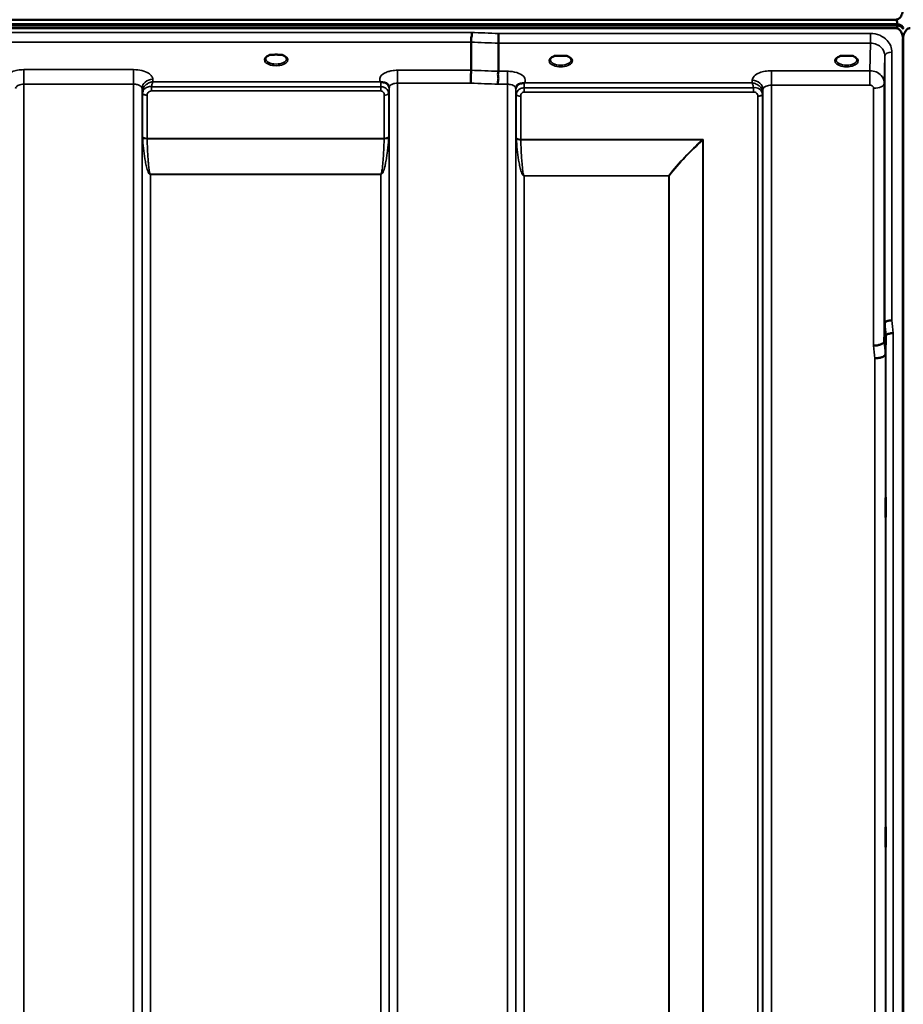
# Model space of a CAD drawing. Units: millimetres. Extents: x 0 to 9900, y 0 to 7000.
# Drawn here: x 2251 to 2620, y 4764 to 5175 of the extents above; entities that cross this region are included whole.
import ezdxf

# ---------------------------------------------------------------- set-up
doc = ezdxf.new("R2010")
doc.units = ezdxf.units.MM
doc.header["$LTSCALE"] = 33.333333
doc.layers.add('Visible (ISO)', color=7, linetype='Continuous', lineweight=50)
doc.layers.add('Visible Narrow (ISO)', color=7, linetype='Continuous', lineweight=35)

msp = doc.modelspace()

# ---------------------------------------------------------------- linework, layer by layer
at = {"layer": 'Visible (ISO)'}
for p, q in [((1622.88, 5175.44), (2617.19, 5175.44)), ((1622.18, 5173.43), (2617.89, 5173.43)), ((1622.18, 5173), (2617.89, 5173)), ((2617.82, 5173.56), (1622.26, 5173.56)), ((2617.19, 5171.89), (1622.88, 5171.89)), ((2617.89, 5173), (2617.89, 5173.43)), ((2619.98, 5171.95), (2619.98, 5172.38)), ((2439.54, 5154.3), (2439.54, 5166.05)), ((2450.99, 5153.87), (2450.99, 5165.61)), ((2620.11, 5166.73), (2620.11, 3943.88)), ((2620.19, 5166.73), (2620.19, 3943.88)), ((2357.25, 5160.79), (2355.66, 5160.79)), ((2360.41, 5160.79), (2358.83, 5160.79)), ((2476.31, 5160.36), (2474.69, 5160.36)), ((2479.39, 5160.36), (2477.76, 5160.36)), ((2595.81, 5160.36), (2594.19, 5160.36)), ((2598.89, 5160.36), (2597.26, 5160.36)), ((2599.98, 5157.29), (2599.98, 5157.29)), ((2612.31, 5040.92), (2612.51, 5048.64)), ((2613.01, 5043.28), (2612.81, 5035.56))]:
    msp.add_line(p, q, dxfattribs=at)
for centre, major_axis, ratio, start_param, end_param in [((2617.19, 5089.53), (0, 85.91), 0.034921, 6.073479, 6.283185), ((2617.19, 5212.24), (0, 40.36), 0.074338, 3.141593, 3.376416), ((2617.19, 5171.86), (-3, 0), 0.57735, 3.51876, 4.502683), ((2617.19, 5171.74), (-3, 0), 0.57735, 3.519491, 4.477565), ((2617.19, 5171.31), (-3, 0), 0.57735, 3.519491, 4.477565), ((2358.04, 5158.65), (4.3, 0), 0.507558, 1.386041, 1.755552), ((2477.04, 5158.21), (4.3, 0), 0.507558, 1.401426, 1.740167), ((2596.54, 5158.21), (4.3, 0), 0.507558, 1.401426, 1.740167)]:
    msp.add_ellipse(centre, major_axis=major_axis, ratio=ratio, start_param=start_param, end_param=end_param, dxfattribs=at)
for points, knots in [([(2617.19, 5175.44), (2617.38, 5175.44), (2617.57, 5175.47), (2617.92, 5175.58), (2618.09, 5175.66), (2618.55, 5175.96), (2618.82, 5176.24), (2619.45, 5177.07), (2619.74, 5177.75), (2620.11, 5179.16), (2620.19, 5179.89), (2620.19, 5180.56)], [0, 0, 0, 0, 0.0564471, 0.0564471, 0.1128943, 0.1128943, 0.2257886, 0.2257886, 0.4592542, 0.4592542, 0.6927198, 0.6927198, 0.6927198, 0.6927198]), ([(2439.54, 5166.05), (2439.54, 5166.16), (2439.56, 5166.31), (2439.58, 5166.7), (2439.57, 5166.9), (2439.55, 5167.24), (2439.51, 5167.47), (2439.67, 5168.13), (2439.78, 5168.41), (2439.9, 5168.91), (2439.94, 5169.12), (2439.91, 5169.48), (2439.88, 5169.61), (2439.78, 5169.87), (2439.71, 5169.99), (2439.61, 5170.1), (2439.61, 5170.11), (2439.6, 5170.12)], [-0.6323935, -0.6323935, -0.6323935, -0.6323935, -0.5064712, -0.5064712, -0.3706207, -0.3706207, -0.2436974, -0.2436974, -0.1559018, -0.1559018, -0.0885682, -0.0885682, -0.0463538, -0.0463538, 0, 0, 0.0026204, 0.0026204, 0.0026204, 0.0026204]), ([(2451.05, 5169.68), (2451.05, 5169.34), (2451.04, 5168.97), (2451.02, 5168.2), (2451.01, 5167.8), (2451.01, 5167.32), (2451.01, 5167.21), (2451, 5166.85), (2451, 5166.61), (2450.99, 5166.07), (2450.99, 5165.81), (2450.99, 5165.61)], [-0.4683811, -0.4683811, -0.4683811, -0.4683811, -0.3515625, -0.3515625, -0.2343503, -0.2343503, -0.2007526, -0.2007526, -0.1171674, -0.1171674, 0, 0, 0, 0]), ([(2620.19, 5166.73), (2620.19, 5167.41), (2620.11, 5168.15), (2619.74, 5169.56), (2619.45, 5170.25), (2618.82, 5171.09), (2618.55, 5171.36), (2618.09, 5171.66), (2617.92, 5171.74), (2617.57, 5171.86), (2617.38, 5171.89), (2617.19, 5171.89)], [2.0653498, 2.0653498, 2.0653498, 2.0653498, 2.2986083, 2.2986083, 2.5318667, 2.5318667, 2.6447539, 2.6447539, 2.7011975, 2.7011975, 2.7576411, 2.7576411, 2.7576411, 2.7576411]), ([(2620.17, 5172.24), (2620.17, 5172.24), (2620.17, 5172.24), (2620.16, 5172.25), (2620.14, 5172.27), (2620.09, 5172.35), (2620.04, 5172.42), (2619.98, 5172.5)], [-0.08333726, -0.08333726, -0.08333726, -0.08333726, -0.08096461, -0.08096461, -0.05090036, -0.05090036, 0, 0, 0, 0]), ([(2619.98, 5171.95), (2620.04, 5171.86), (2620.1, 5171.74), (2620.14, 5171.6), (2620.15, 5171.57), (2620.15, 5171.55)], [-0.02460971, -0.02460971, -0.02460971, -0.02460971, -0.01276874, -0.01276874, -0.01057634, -0.01057634, -0.01057634, -0.01057634]), ([(2623.11, 5171.89), (2622.92, 5171.89), (2622.73, 5171.86), (2622.38, 5171.74), (2622.21, 5171.66), (2621.75, 5171.36), (2621.48, 5171.09), (2620.85, 5170.25), (2620.56, 5169.56), (2620.19, 5168.15), (2620.11, 5167.41), (2620.11, 5166.73)], [0, 0, 0, 0, 0.0564436, 0.0564436, 0.1128872, 0.1128872, 0.2257744, 0.2257744, 0.4590328, 0.4590328, 0.6922912, 0.6922912, 0.6922912, 0.6922912]), ([(2620.32, 5172.38), (2620.26, 5172.3), (2620.2, 5172.22), (2620.16, 5172.16), (2620.16, 5172.16), (2620.15, 5172.15)], [-0.02460931, -0.02460931, -0.02460931, -0.02460931, -0.01276941, -0.01276941, -0.01059625, -0.01059625, -0.01059625, -0.01059625]), ([(2620.15, 5171.55), (2620.15, 5171.57), (2620.16, 5171.58), (2620.2, 5171.73), (2620.26, 5171.86), (2620.32, 5171.95)], [-0.0643786, -0.0643786, -0.0643786, -0.0643786, -0.05738138, -0.05738138, 0, 0, 0, 0]), ([(2355.75, 5160.79), (2355.37, 5160.68), (2355.02, 5160.54), (2354.42, 5160.22), (2354.17, 5160.04), (2353.83, 5159.68), (2353.73, 5159.51), (2353.65, 5159.27), (2353.64, 5159.19), (2353.64, 5159.1)], [0.0071083, 0.0071083, 0.0071083, 0.0071083, 0.1406633, 0.1406633, 0.2787377, 0.2787377, 0.4119674, 0.4119674, 0.4845838, 0.4845838, 0.4845838, 0.4845838]), ([(2355.66, 5160.79), (2355.65, 5160.79), (2355.64, 5160.79), (2355.6, 5160.79), (2355.56, 5160.79), (2355.48, 5160.78), (2355.44, 5160.78), (2355.39, 5160.77), (2355.39, 5160.77), (2355.39, 5160.77)], [0, 0, 0, 0, 0.00242045, 0.00242045, 0.01344371, 0.01344371, 0.0264449, 0.0264449, 0.02663997, 0.02663997, 0.02663997, 0.02663997]), ([(2362.44, 5159.11), (2362.44, 5159.23), (2362.41, 5159.34), (2362.3, 5159.59), (2362.22, 5159.71), (2361.92, 5160.02), (2361.67, 5160.21), (2361.07, 5160.54), (2360.71, 5160.68), (2360.33, 5160.79)], [0, 0, 0, 0, 0.104115, 0.104115, 0.2000025, 0.2000025, 0.3421704, 0.3421704, 0.4773602, 0.4773602, 0.4773602, 0.4773602]), ([(2360.68, 5160.77), (2360.68, 5160.77), (2360.68, 5160.77), (2360.63, 5160.78), (2360.59, 5160.78), (2360.49, 5160.79), (2360.45, 5160.79), (2360.41, 5160.79)], [-0.00020623, -0.00020623, -0.00020623, -0.00020623, 0, 0, 0.01441608, 0.01441608, 0.03026485, 0.03026485, 0.03026485, 0.03026485]), ([(2474.76, 5160.36), (2474.39, 5160.25), (2474.04, 5160.12), (2473.44, 5159.8), (2473.19, 5159.62), (2472.84, 5159.26), (2472.73, 5159.09), (2472.65, 5158.85), (2472.64, 5158.76), (2472.64, 5158.67)], [0.0085481, 0.0085481, 0.0085481, 0.0085481, 0.1405099, 0.1405099, 0.2787504, 0.2787504, 0.4121649, 0.4121649, 0.4879719, 0.4879719, 0.4879719, 0.4879719]), ([(2474.69, 5160.36), (2474.64, 5160.36), (2474.59, 5160.36), (2474.5, 5160.35), (2474.45, 5160.35), (2474.4, 5160.34), (2474.4, 5160.34), (2474.4, 5160.34)], [0.00000044, 0.00000044, 0.00000044, 0.00000044, 0.01410331, 0.01410331, 0.02810705, 0.02810705, 0.02833784, 0.02833784, 0.02833784, 0.02833784]), ([(2481.44, 5158.67), (2481.44, 5158.79), (2481.41, 5158.91), (2481.3, 5159.15), (2481.22, 5159.27), (2480.93, 5159.59), (2480.67, 5159.78), (2480.07, 5160.1), (2479.72, 5160.24), (2479.33, 5160.36), (2479.32, 5160.36), (2479.31, 5160.36)], [0, 0, 0, 0, 0.103908, 0.103908, 0.1995604, 0.1995604, 0.3425362, 0.3425362, 0.4754759, 0.4754759, 0.4795797, 0.4795797, 0.4795797, 0.4795797]), ([(2479.67, 5160.34), (2479.67, 5160.34), (2479.67, 5160.34), (2479.62, 5160.35), (2479.58, 5160.35), (2479.49, 5160.36), (2479.45, 5160.36), (2479.41, 5160.36), (2479.4, 5160.36), (2479.39, 5160.36)], [-0.0002294, -0.0002294, -0.0002294, -0.0002294, 0, 0, 0.01402958, 0.01402958, 0.02551005, 0.02551005, 0.02830654, 0.02830654, 0.02830654, 0.02830654]), ([(2594.26, 5160.36), (2593.89, 5160.25), (2593.54, 5160.12), (2592.94, 5159.8), (2592.69, 5159.62), (2592.34, 5159.26), (2592.23, 5159.09), (2592.15, 5158.85), (2592.14, 5158.76), (2592.14, 5158.67)], [0.008548, 0.008548, 0.008548, 0.008548, 0.14051, 0.14051, 0.2787502, 0.2787502, 0.4121657, 0.4121657, 0.4879431, 0.4879431, 0.4879431, 0.4879431]), ([(2594.19, 5160.36), (2594.14, 5160.36), (2594.09, 5160.36), (2594, 5160.35), (2593.95, 5160.35), (2593.9, 5160.34), (2593.9, 5160.34), (2593.9, 5160.34)], [0.00000044, 0.00000044, 0.00000044, 0.00000044, 0.01410331, 0.01410331, 0.02810706, 0.02810706, 0.02833782, 0.02833782, 0.02833782, 0.02833782]), ([(2600.94, 5158.67), (2600.94, 5158.79), (2600.91, 5158.91), (2600.8, 5159.15), (2600.72, 5159.27), (2600.43, 5159.59), (2600.17, 5159.78), (2599.57, 5160.1), (2599.22, 5160.24), (2598.83, 5160.36), (2598.82, 5160.36), (2598.81, 5160.36)], [0, 0, 0, 0, 0.1039459, 0.1039459, 0.1996164, 0.1996164, 0.3425182, 0.3425182, 0.4754517, 0.4754517, 0.4795445, 0.4795445, 0.4795445, 0.4795445]), ([(2599.17, 5160.34), (2599.17, 5160.34), (2599.17, 5160.34), (2599.12, 5160.35), (2599.08, 5160.35), (2598.99, 5160.36), (2598.95, 5160.36), (2598.91, 5160.36), (2598.9, 5160.36), (2598.89, 5160.36)], [-0.00022936, -0.00022936, -0.00022936, -0.00022936, 0, 0, 0.01402871, 0.01402871, 0.02550845, 0.02550845, 0.02830476, 0.02830476, 0.02830476, 0.02830476]), ([(2439.45, 5148.91), (2439.45, 5148.91), (2439.45, 5148.92), (2439.45, 5148.92), (2439.46, 5149.36), (2439.47, 5149.84), (2439.49, 5150.72), (2439.5, 5151.1), (2439.51, 5151.61), (2439.51, 5151.75), (2439.52, 5152.39), (2439.52, 5152.86), (2439.53, 5153.69), (2439.54, 5154.04), (2439.54, 5154.3)], [-0.0015257, -0.0015257, -0.0015257, -0.0015257, 0, 0, 0, 0.1507538, 0.1507538, 0.2646793, 0.2646793, 0.3070388, 0.3070388, 0.4632847, 0.4632847, 0.6195095, 0.6195095, 0.6195095, 0.6195095]), ([(2450.9, 5148.47), (2450.9, 5148.48), (2450.89, 5148.49), (2450.83, 5148.64), (2450.79, 5148.8), (2450.76, 5149.12), (2450.76, 5149.28), (2450.81, 5149.76), (2450.88, 5150.1), (2450.96, 5150.69), (2450.98, 5151.02), (2450.86, 5151.69), (2450.76, 5152.15), (2450.8, 5152.93), (2450.85, 5153.16), (2450.94, 5153.55), (2450.99, 5153.72), (2450.99, 5153.87)], [-1.373076, -1.373076, -1.373076, -1.373076, -1.361739, -1.361739, -1.165445, -1.165445, -0.975869, -0.975869, -0.599708, -0.599708, -0.305478, -0.305478, -0.161011, -0.161011, -0.085888, -0.085888, -0.000005, -0.000005, -0.000005, -0.000005]), ([(2401.82, 5149.39), (2401.81, 5149.4), (2401.79, 5149.4), (2401.76, 5149.41), (2401.74, 5149.42), (2401.72, 5149.43), (2401.71, 5149.44), (2401.69, 5149.44), (2401.68, 5149.45), (2401.67, 5149.45), (2401.67, 5149.46), (2401.66, 5149.46), (2401.65, 5149.46), (2401.65, 5149.46), (2401.64, 5149.46), (2401.64, 5149.47), (2401.63, 5149.47), (2401.63, 5149.47), (2401.63, 5149.47), (2401.63, 5149.47), (2401.63, 5149.47), (2401.62, 5149.47), (2401.62, 5149.47), (2401.62, 5149.47), (2401.62, 5149.47), (2401.62, 5149.47), (2401.62, 5149.47), (2401.62, 5149.47), (2401.62, 5149.47), (2401.62, 5149.47), (2401.62, 5149.47), (2401.62, 5149.47)], [0, 0, 0, 0, 0.00512459, 0.0076869, 0.0102492, 0.01281149, 0.01537378, 0.01665492, 0.01793606, 0.0192172, 0.02049834, 0.02113891, 0.02177948, 0.02242004, 0.02306059, 0.02370088, 0.0243404, 0.02465971, 0.02497864, 0.02529714, 0.02546475, 0.02565978, 0.02586008, 0.02595426, 0.02604022, 0.0261148, 0.02617481, 0.02621709, 0.02623871, 0.02624713, 0.02625339, 0.02625339, 0.02625339, 0.02625339]), ([(2403.42, 5149.13), (2403.11, 5149.21), (2402.8, 5149.25), (2402.33, 5149.3), (2402.15, 5149.32), (2401.98, 5149.35), (2401.95, 5149.35), (2401.89, 5149.37), (2401.85, 5149.38), (2401.83, 5149.39)], [0, 0, 0, 0, 0.1103089, 0.1103089, 0.1933939, 0.1933939, 0.2118262, 0.2118262, 0.2325305, 0.2325305, 0.2325305, 0.2325305]), ([(2405.11, 5147.97), (2404.97, 5148.21), (2404.75, 5148.47), (2404.45, 5148.68), (2404.36, 5148.75), (2404.26, 5148.81), (2404.15, 5148.87), (2403.93, 5148.98), (2403.68, 5149.07), (2403.42, 5149.14)], [0.1079652, 0.1079652, 0.1079652, 0.1079652, 0.1883671, 0.1883671, 0.1883671, 0.2133601, 0.2133601, 0.2133601, 0.2655395, 0.2655395, 0.2655395, 0.2655395]), ([(2458.47, 5147.53), (2458.38, 5147.37), (2458.28, 5147.13), (2458.24, 5146.83), (2458.23, 5146.77), (2458.23, 5146.71)], [0, 0, 0, 0, 0.1526165, 0.1526165, 0.186643, 0.186643, 0.186643, 0.186643]), ([(2460.16, 5148.7), (2459.89, 5148.64), (2459.64, 5148.55), (2459.42, 5148.43), (2459.28, 5148.36), (2459.15, 5148.27), (2459.03, 5148.18), (2458.77, 5147.97), (2458.59, 5147.75), (2458.47, 5147.53)], [0, 0, 0, 0, 0.0947716, 0.0947716, 0.0947716, 0.155503, 0.155503, 0.155503, 0.2844096, 0.2844096, 0.2844096, 0.2844096]), ([(2461.75, 5148.95), (2461.72, 5148.94), (2461.69, 5148.93), (2461.65, 5148.92), (2461.6, 5148.91), (2461.54, 5148.9), (2461.48, 5148.89), (2461.37, 5148.87), (2461.25, 5148.86), (2461.11, 5148.85), (2460.83, 5148.82), (2460.5, 5148.78), (2460.16, 5148.7)], [0.0000233, 0.0000233, 0.0000233, 0.0000233, 0.0107836, 0.0107836, 0.0107836, 0.0290124, 0.0290124, 0.0290124, 0.0609499, 0.0609499, 0.0609499, 0.1272002, 0.1272002, 0.1272002, 0.1272002]), ([(2461.95, 5149.04), (2461.95, 5149.04), (2461.95, 5149.04), (2461.95, 5149.04), (2461.95, 5149.04), (2461.95, 5149.04), (2461.95, 5149.04), (2461.95, 5149.04), (2461.95, 5149.04), (2461.95, 5149.04), (2461.95, 5149.04), (2461.95, 5149.04), (2461.95, 5149.04), (2461.95, 5149.04), (2461.94, 5149.03), (2461.92, 5149.02), (2461.91, 5149.02), (2461.89, 5149.01), (2461.87, 5149), (2461.82, 5148.98), (2461.78, 5148.97), (2461.75, 5148.95)], [-0.02868813, -0.02868813, -0.02868813, -0.02868813, -0.02853729, -0.02853729, -0.02844632, -0.02844632, -0.02838776, -0.02838776, -0.0283276, -0.0283276, -0.02820551, -0.02820551, -0.02762848, -0.02762848, -0.02301806, -0.02301806, -0.01977012, -0.01977012, -0.01314234, -0.01314234, 0, 0, 0, 0]), ([(2612.41, 5101), (2612.4, 5100.68), (2612.4, 5100.38), (2612.39, 5099.69), (2612.39, 5099.35), (2612.38, 5099.13), (2612.38, 5098.91), (2612.37, 5098.77), (2612.37, 5098.72), (2612.36, 5098.82), (2612.35, 5099.18), (2612.35, 5099.48), (2612.35, 5100.24), (2612.35, 5100.71), (2612.35, 5101.68), (2612.35, 5102.23), (2612.35, 5103.36), (2612.35, 5103.93), (2612.36, 5104.93), (2612.37, 5105.43), (2612.37, 5106.27), (2612.38, 5106.6), (2612.39, 5107.06), (2612.39, 5107.21), (2612.4, 5107.26), (2612.41, 5107.17), (2612.41, 5106.81), (2612.42, 5106.51), (2612.42, 5105.74), (2612.42, 5105.27), (2612.42, 5104.3), (2612.42, 5103.74), (2612.42, 5102.6), (2612.41, 5102.03), (2612.41, 5101.35), (2612.41, 5101.17), (2612.41, 5101)], [-0.26495, -0.26495, -0.26495, -0.26495, -0.160662, -0.160662, 0, 0, 0, 0.159533, 0.159533, 0.319067, 0.319067, 0.478594, 0.478594, 0.63812, 0.63812, 0.797647, 0.797647, 0.957174, 0.957174, 1.116707, 1.116707, 1.276241, 1.276241, 1.436902, 1.436902, 1.597564, 1.597564, 1.758222, 1.758222, 1.918881, 1.918881, 2.079539, 2.079539, 2.240197, 2.240197, 2.296571, 2.296571, 2.296571, 2.296571]), ([(2615.51, 5049.8), (2615.12, 5049.78), (2614.72, 5049.74), (2614.1, 5049.62), (2613.86, 5049.57), (2613.56, 5049.47), (2613.47, 5049.44), (2613.12, 5049.3), (2612.9, 5049.18), (2612.6, 5048.91), (2612.51, 5048.78), (2612.51, 5048.64)], [-0.0007866, -0.0007866, -0.0007866, -0.0007866, 0.1180269, 0.1180269, 0.2009646, 0.2009646, 0.2352981, 0.2352981, 0.3524531, 0.3524531, 0.469547, 0.469547, 0.469547, 0.469547]), ([(2616.01, 5044.42), (2616, 5044.42), (2616, 5044.42), (2615.78, 5044.45), (2615.57, 5044.45), (2615.16, 5044.4), (2614.96, 5044.35), (2614.52, 5044.23), (2614.21, 5044.14), (2613.72, 5044.01), (2613.46, 5043.94), (2613.18, 5043.68), (2613.12, 5043.6), (2613.03, 5043.43), (2613.01, 5043.35), (2613.01, 5043.28)], [-0.908239, -0.908239, -0.908239, -0.908239, -0.901585, -0.901585, -0.7083508, -0.7083508, -0.5176653, -0.5176653, -0.2661529, -0.2661529, -0.120297, -0.120297, -0.0603806, -0.0603806, -0.0000141, -0.0000141, -0.0000141, -0.0000141]), ([(2607.81, 5039.18), (2607.83, 5039.18), (2607.84, 5039.18), (2608.17, 5039.16), (2608.5, 5039.18), (2609.14, 5039.26), (2609.45, 5039.32), (2609.94, 5039.43), (2610.12, 5039.47), (2610.55, 5039.58), (2610.78, 5039.66), (2611.44, 5039.93), (2611.75, 5040.09), (2612.22, 5040.49), (2612.31, 5040.74), (2612.31, 5040.92)], [-0.0032483, -0.0032483, -0.0032483, -0.0032483, 0, 0, 0.0984278, 0.0984278, 0.1967689, 0.1967689, 0.2618982, 0.2618982, 0.3483698, 0.3483698, 0.5407666, 0.5407666, 0.7851475, 0.7851475, 0.7851475, 0.7851475]), ([(2608.31, 5033.85), (2608.91, 5033.88), (2609.49, 5033.94), (2610.04, 5034.04), (2610.11, 5034.05), (2610.19, 5034.07), (2610.26, 5034.08), (2610.71, 5034.17), (2611.13, 5034.29), (2611.49, 5034.43), (2611.61, 5034.47), (2611.72, 5034.52), (2611.82, 5034.57), (2612.08, 5034.69), (2612.3, 5034.82), (2612.46, 5034.96), (2612.69, 5035.16), (2612.81, 5035.36), (2612.81, 5035.56)], [-0.7054711, -0.7054711, -0.7054711, -0.7054711, -0.527257, -0.527257, -0.527257, -0.5038701, -0.5038701, -0.5038701, -0.3513575, -0.3513575, -0.3513575, -0.3022898, -0.3022898, -0.3022898, -0.1756338, -0.1756338, -0.1756338, 0, 0, 0, 0]), ([(2612.88, 4967.43), (2612.88, 4967.3), (2612.87, 4967.25), (2612.87, 4967.41), (2612.86, 4967.6), (2612.85, 4968.13), (2612.85, 4968.51), (2612.85, 4969.41), (2612.85, 4969.93), (2612.85, 4970.95), (2612.85, 4971.53), (2612.85, 4972.65), (2612.85, 4973.2), (2612.86, 4974.12), (2612.87, 4974.56), (2612.87, 4975.25), (2612.88, 4975.5), (2612.89, 4975.78), (2612.89, 4975.83), (2612.9, 4975.68), (2612.91, 4975.49), (2612.91, 4974.96), (2612.92, 4974.58), (2612.92, 4973.68), (2612.92, 4973.16), (2612.92, 4972.12), (2612.92, 4971.54), (2612.92, 4970.42), (2612.91, 4969.87), (2612.91, 4968.94), (2612.9, 4968.5), (2612.89, 4967.81), (2612.89, 4967.57), (2612.88, 4967.43)], [0, 0, 0, 0, 0.159533, 0.159533, 0.319067, 0.319067, 0.478594, 0.478594, 0.63812, 0.63812, 0.797647, 0.797647, 0.957174, 0.957174, 1.116707, 1.116707, 1.276241, 1.276241, 1.436902, 1.436902, 1.597564, 1.597564, 1.758222, 1.758222, 1.918881, 1.918881, 2.079539, 2.079539, 2.240197, 2.240197, 2.400859, 2.400859, 2.56152, 2.56152, 2.56152, 2.56152]), ([(2612.88, 4829.55), (2612.88, 4829.5), (2612.87, 4829.56), (2612.87, 4829.91), (2612.86, 4830.19), (2612.85, 4830.88), (2612.85, 4831.32), (2612.85, 4832.33), (2612.85, 4832.88), (2612.85, 4833.94), (2612.85, 4834.51), (2612.85, 4835.59), (2612.85, 4836.1), (2612.86, 4836.91), (2612.87, 4837.28), (2612.87, 4837.81), (2612.88, 4837.96), (2612.89, 4838.06), (2612.89, 4838.01), (2612.9, 4837.67), (2612.91, 4837.39), (2612.91, 4836.7), (2612.92, 4836.25), (2612.92, 4835.24), (2612.92, 4834.69), (2612.92, 4833.62), (2612.92, 4833.04), (2612.92, 4831.96), (2612.91, 4831.45), (2612.91, 4830.63), (2612.9, 4830.26), (2612.89, 4829.74), (2612.89, 4829.59), (2612.88, 4829.55)], [0, 0, 0, 0, 0.159533, 0.159533, 0.319067, 0.319067, 0.478594, 0.478594, 0.63812, 0.63812, 0.797647, 0.797647, 0.957174, 0.957174, 1.116707, 1.116707, 1.276241, 1.276241, 1.436902, 1.436902, 1.597564, 1.597564, 1.758222, 1.758222, 1.918881, 1.918881, 2.079539, 2.079539, 2.240197, 2.240197, 2.400859, 2.400859, 2.56152, 2.56152, 2.56152, 2.56152])]:
    msp.add_open_spline(points, degree=3, knots=knots, dxfattribs=at)
for points in [[(2609.75, 5153.17), (2609.75, 5153.17), (2609.75, 5153.17), (2609.75, 5153.17)], [(2610.81, 5152.34), (2610.81, 5152.34), (2610.81, 5152.34), (2610.81, 5152.34)], [(2405.34, 5147.14), (2405.33, 5147.46), (2405.22, 5147.77), (2405.11, 5147.97)], [(2405.34, 5147.09), (2405.34, 5147.09), (2405.34, 5147.09), (2405.34, 5147.09)]]:
    msp.add_open_spline(points, degree=3, dxfattribs=at)
at = {"layer": 'Visible Narrow (ISO)'}
for p, q in [((2439.6, 5170.12), (1800.47, 5170.12)), ((2606.51, 5169.68), (2451.05, 5169.68)), ((2606.51, 5165.61), (2606.51, 5169.68)), ((2619.98, 5172.5), (2619.98, 5172.38)), ((1800.54, 5166.05), (2439.54, 5166.05)), ((2450.99, 5165.61), (2606.51, 5165.61)), ((2606.51, 5165.61), (2606.31, 5154.11)), ((2615.51, 5161.81), (2615.51, 5049.8)), ((2600.34, 5157.55), (2600.34, 5157.55)), ((2612.31, 5148.91), (2612.51, 5160.36)), ((2612.51, 5048.64), (2612.51, 5160.36)), ((2298.48, 5154.55), (2252.59, 5154.55)), ((2252.59, 5154.55), (2252.59, 5148.48)), ((2298.48, 5154.55), (2298.48, 5148.48)), ((2439.54, 5154.3), (2408.84, 5154.3)), ((2408.84, 5154.3), (2408.84, 5148.91)), ((2454.73, 5153.87), (2450.99, 5153.87)), ((2454.73, 5148.47), (2454.73, 5153.87)), ((2606.31, 5154.11), (2565.09, 5154.11)), ((2565.09, 5154.11), (2565.09, 5148.05)), ((2606.31, 5154.11), (2606.31, 5148.05)), ((2306.5, 5149.47), (2306.48, 5150.53)), ((2401.62, 5149.47), (2306.5, 5149.47)), ((2557.09, 5150.09), (2557.08, 5149.04)), ((2252.59, 5148.48), (2252.59, 4182.97)), ((2252.59, 5148.48), (2298.48, 5148.48)), ((2298.48, 3973.93), (2298.48, 5148.48)), ((2301.98, 5146.63), (2301.98, 3977.4)), ((2301.98, 5146.63), (2302.01, 5145.08)), ((2302.01, 3980.46), (2302.01, 5145.08)), ((2305.92, 5145.63), (2305.92, 5147.42)), ((2401.82, 5147.42), (2305.92, 5147.42)), ((2305.92, 5145.63), (2401.82, 5145.63)), ((2401.82, 5145.63), (2401.82, 5147.42)), ((2405.32, 5145.1), (2405.32, 3980.46)), ((2405.33, 5146.44), (2405.34, 5147.21)), ((2405.34, 3977.39), (2405.34, 5147.07)), ((2408.84, 5148.91), (2408.84, 3973.92)), ((2408.84, 5148.91), (2439.45, 5148.91)), ((2450.9, 5148.47), (2454.73, 5148.47)), ((2454.73, 3973.93), (2454.73, 5148.47)), ((2458.23, 5146.63), (2458.23, 3977.4)), ((2458.24, 5146.77), (2458.25, 5146.01)), ((2461.75, 5145.2), (2461.75, 5146.99)), ((2557.65, 5146.99), (2461.75, 5146.99)), ((2461.75, 5145.2), (2557.65, 5145.2)), ((2557.08, 5149.04), (2461.95, 5149.04)), ((2557.65, 5145.2), (2557.65, 5146.99)), ((2561.57, 5144.64), (2561.59, 5146.19)), ((2561.59, 3977.41), (2561.59, 5146.19)), ((2565.09, 5148.05), (2565.09, 3973.94)), ((2565.09, 5148.05), (2606.31, 5148.05)), ((2607.81, 5039.18), (2607.81, 5146.75)), ((2612.31, 5148.91), (2612.31, 5040.92)), ((2302.21, 5126.45), (2302.21, 5144.52)), ((2304.09, 5143.87), (2304.09, 5125.83)), ((2403.23, 5125.83), (2403.23, 5143.89)), ((2405.12, 5144.54), (2405.12, 5126.45)), ((2458.26, 3980.47), (2458.26, 5144.66)), ((2458.46, 5126.01), (2458.46, 5144.11)), ((2460.34, 5143.46), (2460.34, 5125.39)), ((2559.48, 3982.94), (2559.48, 5143.44)), ((2561.37, 5144.09), (2561.37, 3981.61)), ((2561.57, 5144.64), (2561.57, 3980.47)), ((2403.23, 5125.83), (2304.09, 5125.83)), ((2304.1, 5125.7), (2403.23, 5125.7)), ((2536.62, 5125.39), (2460.34, 5125.39)), ((2460.35, 5125.26), (2536.33, 5125.26)), ((2536.34, 5125.26), (2536.33, 5125.26)), ((2536.47, 5125.13), (2536.48, 5125.14)), ((2536.48, 3983.55), (2536.48, 5125.14)), ((2536.62, 5125.39), (2536.62, 3983.54)), ((2401.82, 5110.83), (2305.51, 5110.83)), ((2305.51, 5110.83), (2305.51, 5110.74)), ((2305.51, 5110.74), (2401.82, 5110.74)), ((2305.51, 5110.74), (2305.51, 3985.37)), ((2401.82, 5110.83), (2401.82, 5110.74)), ((2401.82, 3985.37), (2401.82, 5110.74)), ((2522.18, 5110.2), (2461.76, 5110.2)), ((2461.76, 5110.2), (2461.76, 5110.11)), ((2461.76, 5110.11), (2522.18, 5110.11)), ((2461.76, 5110.11), (2461.76, 3985.42)), ((2522.18, 5110.2), (2522.18, 5110.11)), ((2522.18, 3985.42), (2522.18, 5110.11)), ((2522.31, 5110.11), (2522.31, 3985.41)), ((2613.01, 3959.23), (2613.01, 5043.28)), ((2616.01, 5044.42), (2616.01, 3956.27)), ((2608.31, 3985.87), (2608.31, 5033.85)), ((2612.81, 5035.56), (2612.81, 3981.45))]:
    msp.add_line(p, q, dxfattribs=at)
for centre, major_axis, ratio, start_param, end_param in [((2178.38, 4763.84), (18712.37, -706.88), 0.022209, 1.557063, 1.557675), ((2178.25, 4761.26), (18712.37, -704.3), 0.022128, 1.557053, 1.557665), ((2615.51, 5160.35), (-3, 0), 0.485327, 4.712389, 6.274459), ((2358.04, 5158.68), (4.9, 0), 0.507558, 2.141394, 7.283384), ((2358.04, 5159.11), (-4.4, 0), 0.508416, 0.002997, 3.139088), ((2477.04, 5158.25), (4.9, 0), 0.507558, 2.138671, 7.286107), ((2477.04, 5158.68), (-4.4, 0), 0.508416, 0.003212, 3.138608), ((2596.54, 5158.25), (4.9, 0), 0.507558, 2.138671, 7.286107), ((2596.54, 5158.68), (-4.4, 0), 0.508416, 0.003146, 3.138681), ((2018.08, 4767.28), (18185.58, -684.47), 0.022128, 1.547822, 1.548452), ((2306.48, 5146.65), (-4.5, -0.08), 0.861596, 4.69758, 6.268166), ((2401.83, 5146.45), (0, -3.56), 0.001593, 3.740057, 4.43573), ((2401.83, 5146.46), (3.5, -0.06), 0.861596, 0.015009, 1.11128), ((2557.09, 5146.21), (4.5, -0.08), 0.861596, 0.015024, 1.585605), ((2305.51, 5145.11), (-3.5, 0.1), 0.486488, 0.022895, 0.35314), ((2304.26, 5145.11), (-0.08, -2.75), 0.818046, 4.712321, 4.746098), ((2305.51, 5145.09), (-3.5, 0), 0.4866, 0.008727, 0.339837), ((2401.82, 5145.11), (3.5, 0), 0.486627, 5.943354, 6.274459), ((2017.9, 4763.84), (18185.58, -681.02), 0.022017, 1.547808, 1.548438), ((2461.75, 5146.02), (-3.5, -0.06), 0.861596, 5.171663, 6.268171), ((2461.75, 5145.16), (0, 4.5), 0.001693, 5.130822, 5.714709), ((2607.81, 5148.93), (4.5, 0), 0.484691, 4.712389, 6.274459), ((2304.09, 5144.9), (-2, 0.05), 0.486526, 0.353149, 1.584109), ((2305.07, 5144.53), (-0.07, -3.06), 0.934731, 4.708346, 4.737618), ((2304.09, 5144.85), (-2, 0), 0.4866, 0.339837, 1.570796), ((2305.7, 5143.88), (-0.04, -1.72), 0.936967, 4.711, 4.740271), ((2403.23, 5144.87), (2, 0), 0.486627, 4.712389, 5.943348), ((2461.76, 5144.67), (-3.5, 0), 0.48607, 0.008727, 0.339831), ((2460.34, 5144.43), (-2, 0), 0.48607, 0.339837, 1.570796), ((2559.48, 5144.46), (2, 0.06), 0.485962, 4.698745, 5.929705), ((2559.48, 5144.41), (2, 0), 0.486043, 4.712389, 5.943348), ((2557.87, 5143.44), (0.05, -1.72), 0.936623, 1.542007, 1.572052), ((2558.07, 5144.67), (3.5, 0.1), 0.485924, 5.929714, 6.259919), ((2558.07, 5144.65), (3.5, 0), 0.486043, 5.943348, 6.274459), ((2558.5, 5144.1), (0.07, -3.06), 0.934397, 1.544663, 1.574709), ((2559.32, 5144.67), (0.08, -2.75), 0.817979, 1.536424, 1.571094), ((2304.09, 5126.76), (-2, 0), 0.4635, 0.339837, 1.570796), ((2303.68, 5124.55), (1.06, -3), 0.341594, 3.911107, 4.019482), ((2304.1, 5126.5), (-2, -0.06), 0.398616, 0.334952, 1.559576), ((2305.04, 5125.22), (-0.51, 1.54), 0.517756, 0.998294, 1.086647), ((2403.23, 5126.76), (2, 0), 0.4635, 4.712389, 5.943348), ((2403.23, 5126.5), (2, -0.06), 0.398616, 4.723609, 5.948233), ((2402.28, 5125.22), (-0.51, -1.54), 0.517756, 2.054946, 2.143299), ((2403.64, 5124.55), (1.06, 3), 0.341594, 5.405296, 5.513671), ((2460.34, 5126.31), (-2, 0), 0.462931, 0.339837, 1.570796), ((2459.93, 5124.1), (1.06, -3), 0.341837, 3.911882, 4.019287), ((2460.35, 5126.06), (-2, -0.06), 0.398619, 0.334944, 1.559681), ((2461.29, 5124.78), (-0.51, 1.54), 0.517789, 0.999069, 1.086621), ((2536.33, 5126.06), (-1.34, 1.48), 0.280354, 1.87067, 1.970049), ((2536.61, 5120.79), (-8.65, -4.89), 0.413634, 4.482498, 4.513896), ((2536.34, 5126.06), (-1.36, 1.47), 0.283412, 1.869265, 1.96783), ((2536.62, 5120.81), (4, 9.03), 0.207028, 1.13378, 1.165354), ((2522.18, 5111), (-1.58, 1.23), 0.324773, 1.817915, 1.903665), ((2522.18, 5111), (2, 0), 0.443935, 4.712389, 4.782202), ((2605.9, 4763.6), (64.82, -817), 0.037885, 1.917176, 1.924169), ((2608.89, 4763.84), (-64.82, 820), 0.037748, 5.058631, 5.065624), ((2601.36, 4763.84), (63.04, -790), 0.038098, 1.916575, 1.923766), ((2605.85, 4764.19), (-63.04, 794.5), 0.037885, 5.057955, 5.065146)]:
    msp.add_ellipse(centre, major_axis=major_axis, ratio=ratio, start_param=start_param, end_param=end_param, dxfattribs=at)
for points, knots in [([(2615.51, 5161.81), (2615.51, 5162.69), (2615.17, 5164.47), (2613.51, 5167.08), (2610.53, 5169.15), (2607.85, 5169.68), (2606.51, 5169.68)], [0, 0, 0, 0, 0.301368, 0.602737, 1.004561, 1.406386, 1.406386, 1.406386, 1.406386]), ([(2606.51, 5165.61), (2607.41, 5165.61), (2608.3, 5165.44), (2609.11, 5165.1), (2609.92, 5164.76), (2610.64, 5164.26), (2611.2, 5163.65), (2611.62, 5163.19), (2611.95, 5162.66), (2612.17, 5162.11), (2612.39, 5161.55), (2612.51, 5160.95), (2612.51, 5160.36)], [-1.406386, -1.406386, -1.406386, -1.406386, -1.004561, -1.004561, -1.004561, -0.602737, -0.602737, -0.602737, -0.301368, -0.301368, -0.301368, 0, 0, 0, 0]), ([(2355.39, 5160.77), (2355.46, 5160.78), (2355.52, 5160.78), (2355.59, 5160.78), (2355.62, 5160.79), (2355.65, 5160.79), (2355.68, 5160.79)], [0.00000053, 0.00000053, 0.00000053, 0.00000053, 0.02060566, 0.02060566, 0.02060566, 0.03155858, 0.03155858, 0.03155858, 0.03155858]), ([(2360.38, 5160.79), (2360.42, 5160.79), (2360.52, 5160.78), (2360.62, 5160.78), (2360.68, 5160.77)], [0.11187525, 0.11187525, 0.11187525, 0.11187525, 0.12363395, 0.1442396, 0.1442396, 0.1442396, 0.1442396]), ([(2474.4, 5160.34), (2474.47, 5160.35), (2474.56, 5160.35), (2474.66, 5160.36), (2474.7, 5160.36), (2474.7, 5160.36)], [0, 0, 0, 0, 0.02019158, 0.03028737, 0.0323643, 0.0323643, 0.0323643, 0.0323643]), ([(2479.37, 5160.36), (2479.38, 5160.36), (2479.41, 5160.36), (2479.51, 5160.35), (2479.61, 5160.35), (2479.67, 5160.34)], [0.10901419, 0.10901419, 0.10901419, 0.10901419, 0.1110537, 0.12114949, 0.14134107, 0.14134107, 0.14134107, 0.14134107]), ([(2593.9, 5160.34), (2593.97, 5160.35), (2594.06, 5160.35), (2594.16, 5160.36), (2594.2, 5160.36), (2594.2, 5160.36)], [0, 0, 0, 0, 0.02019158, 0.03028737, 0.0323643, 0.0323643, 0.0323643, 0.0323643]), ([(2598.87, 5160.36), (2598.88, 5160.36), (2598.91, 5160.36), (2599.01, 5160.35), (2599.11, 5160.35), (2599.17, 5160.34)], [0.10901419, 0.10901419, 0.10901419, 0.10901419, 0.1110537, 0.12114949, 0.14134107, 0.14134107, 0.14134107, 0.14134107]), ([(2252.59, 5154.55), (2251.71, 5154.55), (2249.92, 5154.4), (2247.27, 5153.66), (2245.17, 5152.34), (2244.6, 5151.13), (2244.59, 5150.53)], [-1.241906, -1.241906, -1.241906, -1.241906, -0.975784, -0.709661, -0.35483, 0, 0, 0, 0]), ([(2306.48, 5150.53), (2306.47, 5150.98), (2306.15, 5151.88), (2304.68, 5153.22), (2302.05, 5154.28), (2299.66, 5154.55), (2298.48, 5154.55)], [-1.241907, -1.241907, -1.241907, -1.241907, -0.975784, -0.709661, -0.35483, 0, 0, 0, 0]), ([(2408.84, 5154.3), (2407.99, 5154.3), (2406.6, 5154.18), (2404.74, 5153.72), (2402.71, 5152.88), (2401.51, 5151.67), (2401.28, 5150.38), (2401.45, 5149.79), (2401.62, 5149.47)], [4.684727, 4.684727, 4.684727, 4.684727, 4.94152, 5.095595, 5.301029, 5.711897, 5.865972, 6.057718, 6.057718, 6.057718, 6.057718]), ([(2461.95, 5149.04), (2462.26, 5149.6), (2462.37, 5150.93), (2460.53, 5152.77), (2457.49, 5153.72), (2455.42, 5153.87), (2454.73, 5153.87)], [-6.057765, -6.057765, -6.057765, -6.057765, -5.712164, -5.301204, -4.890243, -4.684763, -4.684763, -4.684763, -4.684763]), ([(2565.09, 5154.11), (2564.21, 5154.11), (2562.42, 5153.96), (2559.77, 5153.22), (2557.67, 5151.9), (2557.1, 5150.69), (2557.09, 5150.09)], [-1.241916, -1.241916, -1.241916, -1.241916, -0.975791, -0.709666, -0.354833, 0, 0, 0, 0]), ([(2612.31, 5148.91), (2612.31, 5150.07), (2611.84, 5151.23), (2611, 5152.15), (2610.44, 5152.76), (2609.72, 5153.26), (2608.91, 5153.59), (2608.1, 5153.93), (2607.21, 5154.11), (2606.31, 5154.11)], [0, 0, 0, 0, 0.1004589, 0.1004589, 0.1004589, 0.1674315, 0.1674315, 0.1674315, 0.2344041, 0.2344041, 0.2344041, 0.2344041]), ([(2306.5, 5149.47), (2306.49, 5149.47), (2306.48, 5149.47), (2306.48, 5149.47), (2305.91, 5149.4), (2305.34, 5149.24), (2304.8, 5148.99), (2304.42, 5148.81), (2304.04, 5148.58), (2303.7, 5148.3), (2303.55, 5148.18), (2303.4, 5148.05), (2303.27, 5147.91), (2303.04, 5147.68), (2302.82, 5147.42), (2302.64, 5147.13), (2302.57, 5147.03), (2302.51, 5146.92), (2302.45, 5146.81), (2302.35, 5146.61), (2302.26, 5146.41), (2302.19, 5146.2), (2302.08, 5145.87), (2302.02, 5145.51), (2302.01, 5145.17)], [-0.0006297, -0.0006297, -0.0006297, -0.0006297, 0, 0, 0, 0.0534172, 0.0534172, 0.0534172, 0.0907018, 0.0907018, 0.0907018, 0.1068343, 0.1068343, 0.1068343, 0.1335429, 0.1335429, 0.1335429, 0.1432908, 0.1432908, 0.1432908, 0.1602515, 0.1602515, 0.1602515, 0.18696, 0.18696, 0.18696, 0.18696]), ([(2305.92, 5147.42), (2305.99, 5147.75), (2306.17, 5148.57), (2306.37, 5149.17), (2306.49, 5149.47), (2306.5, 5149.47), (2306.5, 5149.47)], [-0.08401692, -0.08401692, -0.08401692, -0.08401692, -0.05341715, 0, 0, 0.00062971, 0.00062971, 0.00062971, 0.00062971]), ([(2249.09, 5146.63), (2249.1, 5146.91), (2249.34, 5147.46), (2250.27, 5148.07), (2251.42, 5148.41), (2252.21, 5148.48), (2252.59, 5148.48)], [0, 0, 0, 0, 0.35483, 0.709661, 0.975784, 1.241906, 1.241906, 1.241906, 1.241906]), ([(2298.48, 5148.48), (2299, 5148.48), (2300.04, 5148.36), (2301.19, 5147.87), (2301.84, 5147.25), (2301.98, 5146.84), (2301.98, 5146.63)], [0, 0, 0, 0, 0.35483, 0.709661, 0.975784, 1.241907, 1.241907, 1.241907, 1.241907]), ([(2305.92, 5147.42), (2305.34, 5147.51), (2304.2, 5147.39), (2302.68, 5146.41), (2302.23, 5145.3), (2302.21, 5144.61)], [0, 0, 0, 0, 0.0842594, 0.1685187, 0.2949078, 0.2949078, 0.2949078, 0.2949078]), ([(2304.09, 5143.92), (2304.1, 5144.29), (2304.33, 5144.9), (2305.08, 5145.5), (2305.64, 5145.63), (2305.92, 5145.63)], [-0.2949078, -0.2949078, -0.2949078, -0.2949078, -0.1685187, -0.0842594, 0, 0, 0, 0]), ([(2405.11, 5144.54), (2405.11, 5144.84), (2405.07, 5145.11), (2404.96, 5145.42), (2404.95, 5145.45), (2404.93, 5145.48), (2404.92, 5145.51), (2404.78, 5145.85), (2404.55, 5146.22), (2404.18, 5146.55), (2404.12, 5146.6), (2404.06, 5146.65), (2404, 5146.7), (2403.79, 5146.86), (2403.55, 5147), (2403.28, 5147.12), (2403.11, 5147.2), (2402.92, 5147.26), (2402.72, 5147.31), (2402.43, 5147.38), (2402.12, 5147.42), (2401.82, 5147.42)], [0, 0, 0, 0, 0.0707709, 0.0707709, 0.0707709, 0.0779087, 0.0779087, 0.0779087, 0.1558174, 0.1558174, 0.1558174, 0.1678584, 0.1678584, 0.1678584, 0.2072225, 0.2072225, 0.2072225, 0.2337261, 0.2337261, 0.2337261, 0.2726804, 0.2726804, 0.2726804, 0.2726804]), ([(2401.82, 5145.63), (2401.95, 5145.63), (2402.35, 5145.58), (2402.89, 5145.22), (2403.19, 5144.57), (2403.23, 5144.12), (2403.23, 5143.89)], [-0.2726804, -0.2726804, -0.2726804, -0.2726804, -0.2337261, -0.1558174, -0.0779087, 0, 0, 0, 0]), ([(2405.32, 5145.1), (2405.32, 5145.22), (2405.32, 5145.51), (2405.32, 5146.04), (2405.32, 5146.33), (2405.33, 5146.44)], [-0.1537102, -0.1537102, -0.1537102, -0.1537102, -0.109793, -0.0658758, 0, 0, 0, 0]), ([(2405.34, 5147.07), (2405.34, 5147.07), (2405.34, 5147.07), (2405.34, 5147.07), (2405.35, 5147.18), (2405.37, 5147.3), (2405.41, 5147.4), (2405.46, 5147.53), (2405.53, 5147.66), (2405.62, 5147.78), (2405.78, 5147.97), (2406, 5148.15), (2406.27, 5148.31), (2406.31, 5148.33), (2406.35, 5148.35), (2406.39, 5148.37), (2406.57, 5148.47), (2406.79, 5148.56), (2407.01, 5148.63), (2407.17, 5148.69), (2407.34, 5148.73), (2407.52, 5148.77), (2407.56, 5148.78), (2407.61, 5148.79), (2407.66, 5148.8), (2408.04, 5148.87), (2408.44, 5148.91), (2408.84, 5148.91)], [-5.84907, -5.84907, -5.84907, -5.84907, -5.845691, -5.845691, -5.845691, -5.712233, -5.712233, -5.712233, -5.55534, -5.55534, -5.55534, -5.301234, -5.301234, -5.301234, -5.265066, -5.265066, -5.265066, -5.095451, -5.095451, -5.095451, -4.974875, -4.974875, -4.974875, -4.941208, -4.941208, -4.941208, -4.684727, -4.684727, -4.684727, -4.684727]), ([(2454.73, 5148.47), (2455.05, 5148.47), (2455.37, 5148.45), (2455.68, 5148.4), (2455.81, 5148.38), (2455.94, 5148.36), (2456.06, 5148.33), (2456.48, 5148.24), (2456.87, 5148.11), (2457.19, 5147.94), (2457.23, 5147.92), (2457.27, 5147.89), (2457.31, 5147.87), (2457.57, 5147.72), (2457.8, 5147.54), (2457.95, 5147.34), (2458.05, 5147.22), (2458.12, 5147.1), (2458.17, 5146.97), (2458.21, 5146.86), (2458.23, 5146.75), (2458.23, 5146.64), (2458.23, 5146.63), (2458.23, 5146.63), (2458.23, 5146.63)], [4.684763, 4.684763, 4.684763, 4.684763, 4.889934, 4.889934, 4.889934, 4.974906, 4.974906, 4.974906, 5.265095, 5.265095, 5.265095, 5.301297, 5.301297, 5.301297, 5.555372, 5.555372, 5.555372, 5.712463, 5.712463, 5.712463, 5.84573, 5.84573, 5.84573, 5.849114, 5.849114, 5.849114, 5.849114]), ([(2458.25, 5146.01), (2458.25, 5145.93), (2458.25, 5145.73), (2458.26, 5145.24), (2458.26, 5144.85), (2458.26, 5144.66)], [-0.1536476, -0.1536476, -0.1536476, -0.1536476, -0.1097483, -0.065849, 0, 0, 0, 0]), ([(2461.75, 5146.99), (2461.15, 5146.99), (2460.54, 5146.83), (2460.05, 5146.57), (2459.88, 5146.48), (2459.72, 5146.38), (2459.58, 5146.26), (2459.32, 5146.07), (2459.12, 5145.84), (2458.96, 5145.62), (2458.95, 5145.61), (2458.94, 5145.6), (2458.94, 5145.59), (2458.69, 5145.24), (2458.57, 5144.9), (2458.51, 5144.58), (2458.48, 5144.42), (2458.46, 5144.27), (2458.46, 5144.11)], [0, 0, 0, 0, 0.0779224, 0.0779224, 0.0779224, 0.1050128, 0.1050128, 0.1050128, 0.1536156, 0.1536156, 0.1536156, 0.1558448, 0.1558448, 0.1558448, 0.2337672, 0.2337672, 0.2337672, 0.2727284, 0.2727284, 0.2727284, 0.2727284]), ([(2460.34, 5143.46), (2460.34, 5143.57), (2460.36, 5143.91), (2460.49, 5144.47), (2460.97, 5145.04), (2461.49, 5145.2), (2461.75, 5145.2)], [-0.2727284, -0.2727284, -0.2727284, -0.2727284, -0.2337672, -0.1558448, -0.0779224, 0, 0, 0, 0]), ([(2561.57, 5144.73), (2561.56, 5145.08), (2561.43, 5145.78), (2560.96, 5146.72), (2560.33, 5147.5), (2559.34, 5148.32), (2558.23, 5148.83), (2557.38, 5149), (2557.09, 5149.04), (2557.08, 5149.04), (2557.08, 5149.04)], [0, 0, 0, 0, 0.0266646, 0.0533292, 0.0799938, 0.1066585, 0.1599877, 0.1866523, 0.1866523, 0.187282, 0.187282, 0.187282, 0.187282]), ([(2557.08, 5149.04), (2557.08, 5149.03), (2557.08, 5149.03), (2557.14, 5148.88), (2557.33, 5148.37), (2557.52, 5147.64), (2557.64, 5147.03), (2557.65, 5146.99)], [-0.18728203, -0.18728203, -0.18728203, -0.18728203, -0.18665232, -0.18665232, -0.1599877, -0.10665847, -0.10281485, -0.10281485, -0.10281485, -0.10281485]), ([(2561.37, 5144.18), (2561.34, 5145.1), (2560.5, 5146.64), (2558.52, 5147.12), (2557.65, 5146.99)], [0, 0, 0, 0, 0.1684661, 0.2948157, 0.2948157, 0.2948157, 0.2948157]), ([(2557.65, 5145.2), (2558.07, 5145.2), (2559.04, 5144.83), (2559.47, 5143.98), (2559.48, 5143.49)], [-0.2948157, -0.2948157, -0.2948157, -0.2948157, -0.1684661, 0, 0, 0, 0]), ([(2561.59, 5146.19), (2561.6, 5146.47), (2561.84, 5147.03), (2562.77, 5147.64), (2563.92, 5147.98), (2564.71, 5148.05), (2565.09, 5148.05)], [0, 0, 0, 0, 0.354833, 0.709666, 0.975791, 1.241916, 1.241916, 1.241916, 1.241916]), ([(2606.31, 5148.05), (2606.54, 5148.05), (2606.98, 5147.96), (2607.62, 5147.53), (2607.81, 5147.04), (2607.81, 5146.75)], [-0.2344041, -0.2344041, -0.2344041, -0.2344041, -0.1674315, -0.1004589, 0, 0, 0, 0]), ([(2302.22, 5126.19), (2302.31, 5124.69), (2302.56, 5121.7), (2303.04, 5117.99), (2303.58, 5115.04), (2304.02, 5113.2), (2304.47, 5111.92), (2304.8, 5111.29), (2305.04, 5110.98), (2305.23, 5110.82), (2305.39, 5110.74), (2305.51, 5110.74)], [-5.688916, -5.688916, -5.688916, -5.688916, -5.221486, -4.754057, -4.520342, -4.286627, -4.16977, -4.111341, -4.082127, -4.06752, -4.052912, -4.052912, -4.052912, -4.052912]), ([(2305.51, 5110.83), (2305.46, 5110.83), (2305.39, 5110.91), (2305.31, 5111.07), (2305.2, 5111.37), (2305.06, 5111.98), (2304.87, 5113.22), (2304.68, 5115), (2304.45, 5117.85), (2304.24, 5121.42), (2304.14, 5124.27), (2304.1, 5125.7)], [4.052912, 4.052912, 4.052912, 4.052912, 4.06752, 4.082127, 4.111341, 4.16977, 4.286627, 4.520342, 4.754057, 5.221486, 5.688916, 5.688916, 5.688916, 5.688916]), ([(2401.82, 5110.74), (2401.84, 5110.74), (2401.86, 5110.74), (2401.89, 5110.75), (2401.92, 5110.75), (2401.94, 5110.76), (2401.97, 5110.77), (2402.01, 5110.78), (2402.05, 5110.8), (2402.08, 5110.82), (2402.14, 5110.86), (2402.19, 5110.9), (2402.23, 5110.94), (2402.32, 5111.03), (2402.39, 5111.12), (2402.45, 5111.2), (2402.57, 5111.38), (2402.66, 5111.56), (2402.75, 5111.74), (2402.92, 5112.11), (2403.05, 5112.47), (2403.16, 5112.84), (2403.28, 5113.2), (2403.38, 5113.57), (2403.47, 5113.94), (2403.54, 5114.23), (2403.61, 5114.53), (2403.68, 5114.82), (2403.69, 5114.89), (2403.71, 5114.97), (2403.73, 5115.04), (2403.88, 5115.78), (2404.02, 5116.52), (2404.14, 5117.26), (2404.26, 5118), (2404.37, 5118.74), (2404.47, 5119.48), (2404.68, 5121.07), (2404.84, 5122.67), (2404.97, 5124.27), (2405.02, 5124.91), (2405.07, 5125.55), (2405.11, 5126.19)], [0, 0, 0, 0, 0.003018, 0.003018, 0.003018, 0.007019, 0.007019, 0.007019, 0.014764, 0.014764, 0.014764, 0.028919, 0.028919, 0.028919, 0.058065, 0.058065, 0.058065, 0.116573, 0.116573, 0.116573, 0.233472, 0.233472, 0.233472, 0.350362, 0.350362, 0.350362, 0.443719, 0.443719, 0.443719, 0.467268, 0.467268, 0.467268, 0.701053, 0.701053, 0.701053, 0.934787, 0.934787, 0.934787, 1.435993, 1.435993, 1.435993, 1.636003, 1.636003, 1.636003, 1.636003]), ([(2403.23, 5125.7), (2403.17, 5123.56), (2403.05, 5120.7), (2402.82, 5117.14), (2402.67, 5115.35), (2402.53, 5113.93), (2402.4, 5112.87), (2402.26, 5111.98), (2402.12, 5111.37), (2402.02, 5111.07), (2401.94, 5110.91), (2401.87, 5110.83), (2401.82, 5110.83)], [-1.636003, -1.636003, -1.636003, -1.636003, -0.934859, -0.701144, -0.467429, -0.350572, -0.233715, -0.116857, -0.058429, -0.029214, -0.014607, 0, 0, 0, 0]), ([(2458.47, 5125.74), (2458.56, 5124.23), (2458.81, 5121.21), (2459.29, 5117.45), (2459.83, 5114.46), (2460.27, 5112.6), (2460.72, 5111.31), (2461.05, 5110.67), (2461.29, 5110.35), (2461.48, 5110.19), (2461.64, 5110.11), (2461.76, 5110.11)], [-5.747499, -5.747499, -5.747499, -5.747499, -5.274102, -4.800706, -4.564008, -4.327309, -4.20896, -4.149786, -4.120198, -4.105405, -4.090611, -4.090611, -4.090611, -4.090611]), ([(2461.76, 5110.2), (2461.71, 5110.2), (2461.64, 5110.27), (2461.56, 5110.44), (2461.45, 5110.74), (2461.31, 5111.36), (2461.12, 5112.62), (2460.93, 5114.42), (2460.7, 5117.3), (2460.49, 5120.92), (2460.39, 5123.81), (2460.35, 5125.26)], [4.090611, 4.090611, 4.090611, 4.090611, 4.105405, 4.120198, 4.149786, 4.20896, 4.327309, 4.564008, 4.800706, 5.274102, 5.747499, 5.747499, 5.747499, 5.747499])]:
    msp.add_open_spline(points, degree=3, knots=knots, dxfattribs=at)
for points in [[(2609.89, 5153.08), (2609.89, 5153.08), (2609.89, 5153.08), (2609.89, 5153.08)], [(2610.41, 5152.7), (2610.41, 5152.7), (2610.41, 5152.71), (2610.41, 5152.71)], [(2536.33, 5125.26), (2531.19, 5120.6), (2526.37, 5115.6), (2522.18, 5110.2)], [(2522.31, 5110.11), (2526.51, 5115.5), (2531.33, 5120.49), (2536.47, 5125.13)]]:
    msp.add_open_spline(points, degree=3, dxfattribs=at)

doc.saveas('drawing.dxf')
